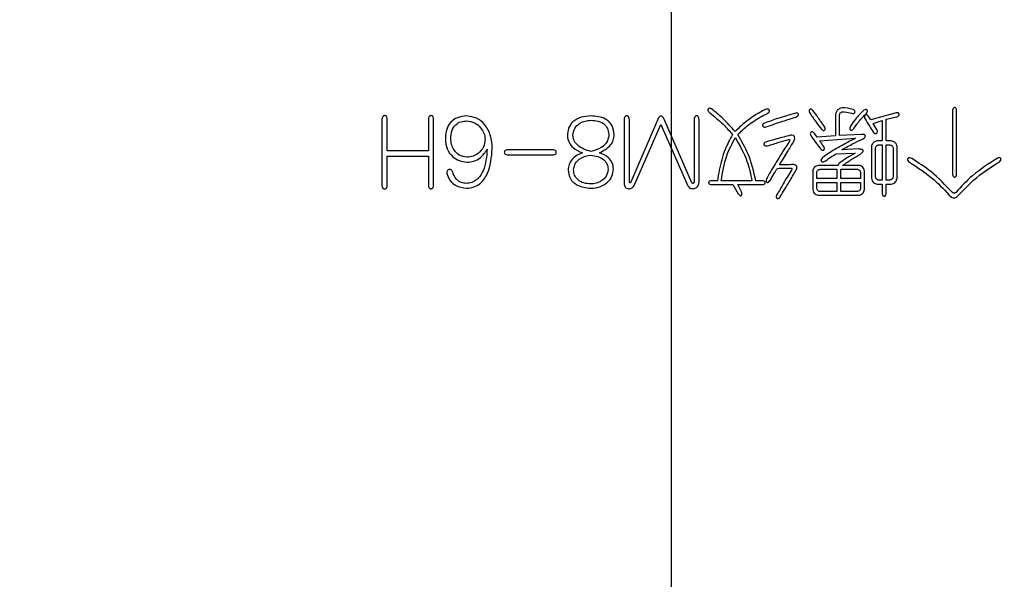
# Model space of a CAD drawing. Extents: x 0 to 657, y -1 to 746.
# Drawn here: x 221 to 225, y 235 to 238 of the extents above; entities that cross this region are included whole.
import ezdxf

# ---------------------------------------------------------------- set-up
doc = ezdxf.new("R2010")
doc.units = 0
doc.linetypes.add('SLD-实线', pattern=[0])
doc.layers.get('0').update_dxf_attribs({"linetype": 'CONTINUOUS'})
doc.layers.add('图框', color=179, linetype='SLD-实线')
doc.styles.add('SLDTEXTSTYLE1', font='锐字云字库细圆体GBK.TTF')
doc.dimstyles.new('SLDDIMSTYLE0', dxfattribs={"dimtxt": 4, "dimasz": 3, "dimexe": 0, "dimexo": 0.0625, "dimgap": 1, "dimtad": 2, "dimlfac": 1.5, "dimrnd": 1e-09, "dimzin": 12, "dimtxsty": 'SLDTEXTSTYLE1', "dimsah": 1, "dimcen": 0.09, "dimazin": 3, "dimtfac": 1, "dimtofl": 0, "dimtmove": 0, "dimatfit": 3, "dimtolj": 1, "dimtzin": 12})
doc.dimstyles.new('SLDDIMSTYLE4', dxfattribs={"dimtxt": 4, "dimasz": 3, "dimexe": 0, "dimexo": 0.0625, "dimgap": 1, "dimtad": 2, "dimlfac": 1.5, "dimrnd": 1e-09, "dimzin": 12, "dimtxsty": 'SLDTEXTSTYLE1', "dimsah": 1, "dimcen": 0.09, "dimazin": 3, "dimtol": 1, "dimtp": 0.02, "dimtm": 0.02, "dimtfac": 1, "dimtofl": 0, "dimtmove": 0, "dimatfit": 3, "dimtolj": 1})

# ---------------------------------------------------------------- blocks, each defined once
blk = doc.blocks.new('_D_6')
at = {"layer": '图框'}
for p, q in [((159.5308, 247.5896), (159.5308, 208.5895)), ((233.5308, 247.5896), (233.5308, 208.5895)), ((159.5308, 211.5895), (233.5308, 211.5895))]:
    blk.add_line(p, q, dxfattribs=at)
for points in [[(159.5308, 211.5895), (162.5308, 211.0815), (162.5308, 212.0975)], [(233.5308, 211.5895), (230.5308, 212.0975), (230.5308, 211.0815)]]:
    blk.add_solid(points, dxfattribs=at)
at = {"layer": '图框', "insert": (193.7474, 216.8804), "char_height": 4, "attachment_point": 1, "style": 'SLDTEXTSTYLE1'}
blk.add_mtext('111', dxfattribs=at)
blk = doc.blocks.new('_D_7')
at = {"layer": '图框'}
for p, q in [((169.1974, 247.5896), (169.1974, 216.5895)), ((223.8641, 247.5896), (223.8641, 216.5895)), ((169.1974, 219.5895), (223.8641, 219.5895))]:
    blk.add_line(p, q, dxfattribs=at)
for points in [[(169.1974, 219.5895), (172.1974, 219.0815), (172.1974, 220.0975)], [(223.8641, 219.5895), (220.8641, 220.0975), (220.8641, 219.0815)]]:
    blk.add_solid(points, dxfattribs=at)
at = {"layer": '图框', "char_height": 4, "attachment_point": 1, "style": 'SLDTEXTSTYLE1'}
for s, insert in [(' ±0.02', (191.1613, 224.8804)), ('82', (186.078, 224.8804))]:
    blk.add_mtext(s, dxfattribs=dict(at, insert=insert))
blk = doc.blocks.new('_D_8')
at = {"layer": '图框'}
for p, q in [((223.8641, 262.5896), (263.7697, 262.5896)), ((260.7697, 232.5896), (260.7697, 262.5896)), ((223.8641, 232.5896), (263.7697, 232.5896))]:
    blk.add_line(p, q, dxfattribs=at)
for points in [[(260.7697, 262.5896), (260.2617, 259.5896), (261.2777, 259.5896)], [(260.7697, 232.5896), (261.2777, 235.5896), (260.2617, 235.5896)]]:
    blk.add_solid(points, dxfattribs=at)
at = {"layer": '图框', "insert": (255.4788, 244.9701), "char_height": 4, "attachment_point": 1, "rotation": 90, "style": 'SLDTEXTSTYLE1'}
blk.add_mtext('45', dxfattribs=at)

msp = doc.modelspace()

# ---------------------------------------------------------------- linework, layer by layer
at = {"color": 7, "linetype": 'SLD-实线'}
for p, q in [((225.13789, 237.16989), (225.13789, 236.8782)), ((225.1556, 236.8782), (225.1556, 237.16989)), ((222.55451, 237.12785), (222.55451, 236.82593)), ((222.57838, 236.98444), (222.57838, 237.12785)), ((222.7643, 237.12785), (222.7643, 236.98444)), ((222.78823, 236.83039), (222.78823, 237.12785)), ((223.65058, 237.12694), (223.65058, 236.83747)), ((223.67452, 236.84364), (223.67452, 237.12517)), ((223.8064, 237.13494), (223.67983, 236.8401)), ((223.9569, 236.8401), (223.83119, 237.1314)), ((223.96752, 237.12694), (223.96752, 236.84364)), ((223.99054, 236.84718), (223.99054, 237.12694)), ((224.60763, 237.14379), (224.60763, 237.05257)), ((224.62534, 237.05434), (224.62534, 237.1451)), ((224.76784, 237.12517), (224.75636, 237.14287)), ((224.88207, 237.1575), (224.76784, 237.12517)), ((224.83781, 237.12785), (224.88562, 237.13933)), ((224.83781, 237.02955), (224.83781, 237.12785)), ((223.69839, 236.83124), (223.81702, 237.10484)), ((223.81702, 237.10484), (223.93919, 236.82685)), ((224.77761, 237.10923), (224.81919, 237.12254)), ((224.79617, 237.07913), (224.77761, 237.10923)), ((224.81919, 237.12254), (224.81919, 237.02955)), ((224.52441, 237.04726), (224.51202, 237.06411)), ((224.60763, 237.05257), (224.52441, 237.04726)), ((224.53589, 237.03047), (224.69793, 237.04195)), ((224.72534, 237.05965), (224.62534, 237.05434)), ((224.7121, 236.99329), (224.63596, 236.98975)), ((224.77053, 237.00391), (224.77053, 236.86049)), ((224.78823, 236.86757), (224.78823, 236.99768)), ((224.81919, 237.02955), (224.79709, 237.02955)), ((224.80325, 237.01185), (224.81919, 237.01185)), ((224.81919, 237.01185), (224.81919, 236.85249)), ((224.83689, 237.01185), (224.85375, 237.01185)), ((224.83689, 236.85249), (224.83689, 237.01185)), ((224.85991, 237.02955), (224.83781, 237.02955)), ((224.86876, 236.99768), (224.86876, 236.86757)), ((224.88647, 236.86049), (224.88647, 237.00391)), ((222.7643, 236.98444), (222.57838, 236.98444)), ((222.57838, 236.82862), (222.57838, 236.96142)), ((222.57838, 236.96142), (222.7643, 236.96142)), ((222.7643, 236.96142), (222.7643, 236.83039)), ((223.3305, 236.98883), (223.12157, 236.98883)), ((223.12157, 236.96758), (223.3305, 236.96758)), ((224.61117, 236.97204), (224.69701, 236.97466)), ((224.62088, 236.91892), (224.53149, 236.91892)), ((224.53766, 236.90122), (224.6138, 236.90122)), ((224.6138, 236.90122), (224.6138, 236.85957)), ((224.6315, 236.85957), (224.6315, 236.90122)), ((224.6315, 236.90122), (224.70678, 236.90122)), ((224.71472, 236.91892), (224.6395, 236.91892)), ((224.50494, 236.89322), (224.50494, 236.80914)), ((224.52264, 236.85957), (224.52264, 236.88613)), ((224.6138, 236.85957), (224.52264, 236.85957)), ((224.72095, 236.85957), (224.6315, 236.85957)), ((224.72095, 236.88613), (224.72095, 236.85957)), ((224.73866, 236.80914), (224.73866, 236.89322)), ((224.07291, 236.84895), (224.04543, 236.84895)), ((224.04543, 236.83216), (224.14373, 236.83216)), ((224.22957, 236.84895), (224.09061, 236.84895)), ((224.14373, 236.83216), (224.16675, 236.79052)), ((224.18177, 236.79852), (224.16498, 236.83216)), ((224.16498, 236.83216), (224.27561, 236.83216)), ((224.27561, 236.84895), (224.24728, 236.84895)), ((224.52264, 236.81531), (224.52264, 236.84187)), ((224.52264, 236.84187), (224.6138, 236.84187)), ((224.6138, 236.84187), (224.6138, 236.80029)), ((224.6315, 236.80029), (224.6315, 236.84187)), ((224.6315, 236.84187), (224.72095, 236.84187)), ((224.72095, 236.84187), (224.72095, 236.81531)), ((224.79617, 236.83393), (224.81919, 236.83393)), ((224.81919, 236.85249), (224.80325, 236.85249)), ((224.81919, 236.83393), (224.81919, 236.79052)), ((224.85375, 236.85249), (224.83689, 236.85249)), ((224.83689, 236.79052), (224.83689, 236.83393)), ((224.83689, 236.83393), (224.85991, 236.83393)), ((224.53149, 236.78344), (224.71295, 236.78344)), ((224.6138, 236.80029), (224.53766, 236.80029)), ((224.70678, 236.80029), (224.6315, 236.80029))]:
    msp.add_line(p, q, dxfattribs=at)
for points, knots in [([(224.04635, 237.1752), (224.04353, 237.17658), (224.03966, 237.17848), (224.03412, 237.17776), (224.03164, 237.17552), (224.03044, 237.17287), (224.02987, 237.1694), (224.03178, 237.16334), (224.03572, 237.15983), (224.03835, 237.1575)], [0, 0, 0, 0, 0.2489199, 0.3425494, 0.4358017, 0.5066197, 0.5775467, 0.7183394, 1, 1, 1, 1]), ([(224.15344, 237.07205), (224.13503, 237.09296), (224.10216, 237.13031), (224.06341, 237.16148), (224.04635, 237.1752)], [0, 0, 0, 0, 0.5598304, 1, 1, 1, 1]), ([(224.28977, 237.17258), (224.27287, 237.16326), (224.24502, 237.14791), (224.2088, 237.12241), (224.17976, 237.09869), (224.16221, 237.08093), (224.15344, 237.07205)], [0, 0, 0, 0, 0.340026, 0.5600343, 0.7800743, 1, 1, 1, 1]), ([(224.29954, 237.15395), (224.30232, 237.15585), (224.30647, 237.15869), (224.30889, 237.16426), (224.30866, 237.16761), (224.30784, 237.16998), (224.30638, 237.17203), (224.30365, 237.17398), (224.29774, 237.17493), (224.29296, 237.17352), (224.28977, 237.17258)], [0, 0, 0, 0, 0.2497523, 0.3747493, 0.4375789, 0.5007181, 0.5631603, 0.6258408, 0.7503007, 1, 1, 1, 1]), ([(224.50579, 237.16812), (224.50362, 237.17043), (224.5009, 237.17332), (224.49632, 237.17418), (224.49399, 237.17383), (224.49197, 237.17265), (224.48969, 237.17061), (224.48808, 237.1669), (224.48898, 237.16073), (224.49112, 237.15666), (224.49254, 237.15395)], [0, 0, 0, 0, 0.2487579, 0.3121346, 0.3747741, 0.4379481, 0.5009394, 0.6248963, 0.7498137, 1, 1, 1, 1]), ([(224.55714, 237.09598), (224.54753, 237.10943), (224.53038, 237.13346), (224.5133, 237.15753), (224.50579, 237.16812)], [0, 0, 0, 0, 0.5599999, 1, 1, 1, 1]), ([(224.68731, 237.17258), (224.67063, 237.17699), (224.64974, 237.18252), (224.6247, 237.17645), (224.61438, 237.16832), (224.60883, 237.15648), (224.60803, 237.14802), (224.60763, 237.14379)], [0, 0, 0, 0, 0.4987131, 0.6242611, 0.7491274, 0.8743492, 1, 1, 1, 1]), ([(224.682, 237.15487), (224.68478, 237.15446), (224.68897, 237.15384), (224.69373, 237.15574), (224.69551, 237.15798), (224.69637, 237.16065), (224.69643, 237.16427), (224.69362, 237.16934), (224.68983, 237.17128), (224.68731, 237.17258)], [0, 0, 0, 0, 0.2496627, 0.3752595, 0.4374127, 0.500835, 0.6260265, 0.7512026, 1, 1, 1, 1]), ([(224.74659, 237.1531), (224.7487, 237.15558), (224.75186, 237.15929), (224.75292, 237.16515), (224.75168, 237.1682), (224.75002, 237.16999), (224.74795, 237.1713), (224.74477, 237.17203), (224.73906, 237.17101), (224.73508, 237.16821), (224.73243, 237.16635)], [0, 0, 0, 0, 0.2501042, 0.3746499, 0.4371954, 0.4999393, 0.5624948, 0.6253342, 0.7499814, 1, 1, 1, 1]), ([(225.1556, 237.16989), (225.15529, 237.17258), (225.1549, 237.17594), (225.1524, 237.17904), (225.15022, 237.18056), (225.14689, 237.18126), (225.14292, 237.18036), (225.13898, 237.17654), (225.13833, 237.17255), (225.13789, 237.16989)], [0, 0, 0, 0, 0.2495096, 0.3122548, 0.3753452, 0.5003874, 0.6254389, 0.7501808, 1, 1, 1, 1]), ([(222.57838, 237.12785), (222.57796, 237.13169), (222.57733, 237.13744), (222.57301, 237.14293), (222.56945, 237.14445), (222.56659, 237.14475), (222.56373, 237.1444), (222.56021, 237.14283), (222.55589, 237.13738), (222.55506, 237.13167), (222.55451, 237.12785)], [0, 0, 0, 0, 0.2498424, 0.3744608, 0.4372341, 0.500004, 0.5627524, 0.6255471, 0.7500379, 1, 1, 1, 1]), ([(222.78823, 237.12785), (222.78775, 237.13169), (222.78714, 237.13649), (222.78409, 237.14137), (222.78195, 237.14332), (222.77927, 237.14446), (222.7764, 237.14475), (222.77354, 237.14441), (222.77001, 237.14284), (222.76567, 237.13739), (222.76485, 237.13167), (222.7643, 237.12785)], [0, 0, 0, 0, 0.2495937, 0.312378, 0.3750082, 0.4377114, 0.5004366, 0.5631329, 0.6258764, 0.7502536, 1, 1, 1, 1]), ([(222.93867, 237.14287), (222.92338, 237.14156), (222.89287, 237.13894), (222.85777, 237.11058), (222.84362, 237.07334), (222.84206, 237.0495), (222.84129, 237.03755)], [0, 0, 0, 0, 0.2798604, 0.5584114, 0.7788135, 1, 1, 1, 1]), ([(223.05376, 236.99591), (223.05236, 237.01538), (223.04957, 237.05421), (223.02405, 237.10334), (222.98449, 237.13663), (222.95393, 237.14079), (222.93867, 237.14287)], [0, 0, 0, 0, 0.2809704, 0.5604309, 0.7805473, 1, 1, 1, 1]), ([(223.49995, 237.14287), (223.48528, 237.14198), (223.45603, 237.1402), (223.41846, 237.12065), (223.39673, 237.08814), (223.39472, 237.06505), (223.39372, 237.05349)], [0, 0, 0, 0, 0.2807584, 0.5600853, 0.7795663, 1, 1, 1, 1]), ([(223.4185, 237.05526), (223.4203, 237.06633), (223.42389, 237.08845), (223.44804, 237.10984), (223.47395, 237.12151), (223.49128, 237.12277), (223.49995, 237.12339)], [0, 0, 0, 0, 0.2793355, 0.5584189, 0.7791665, 1, 1, 1, 1]), ([(223.60619, 237.05703), (223.60433, 237.07155), (223.60062, 237.10049), (223.5607, 237.13883), (223.52302, 237.14134), (223.49995, 237.14287)], [0, 0, 0, 0, 0.2807429, 0.5596284, 1, 1, 1, 1]), ([(223.49995, 237.12339), (223.51135, 237.12279), (223.53409, 237.12157), (223.56349, 237.10633), (223.57942, 237.0804), (223.58074, 237.06248), (223.5814, 237.05349)], [0, 0, 0, 0, 0.2807582, 0.5600652, 0.7793978, 1, 1, 1, 1]), ([(223.67452, 237.12517), (223.67409, 237.12911), (223.67346, 237.13502), (223.66982, 237.14119), (223.66641, 237.14333), (223.66346, 237.14391), (223.66048, 237.14372), (223.65766, 237.14267), (223.65531, 237.1408), (223.65192, 237.13588), (223.65118, 237.13091), (223.65058, 237.12694)], [0, 0, 0, 0, 0.2499501, 0.374505, 0.4372935, 0.4997308, 0.5625245, 0.6251662, 0.6877439, 0.7505018, 1, 1, 1, 1]), ([(223.83119, 237.1314), (223.82973, 237.13366), (223.82682, 237.13817), (223.82122, 237.14275), (223.81558, 237.14287), (223.81064, 237.1403), (223.80809, 237.13708), (223.8064, 237.13494)], [0, 0, 0, 0, 0.2507571, 0.4994707, 0.6244273, 0.7498671, 1, 1, 1, 1]), ([(223.99054, 237.12694), (223.99012, 237.13071), (223.98948, 237.13637), (223.98547, 237.14197), (223.982, 237.14359), (223.97917, 237.1439), (223.97634, 237.14354), (223.97292, 237.14185), (223.96882, 237.13635), (223.96804, 237.13071), (223.96752, 237.12694)], [0, 0, 0, 0, 0.2500072, 0.3745069, 0.4371183, 0.4998911, 0.5626513, 0.6253043, 0.749861, 1, 1, 1, 1]), ([(224.03835, 237.1575), (224.05917, 237.14061), (224.09635, 237.11045), (224.12802, 237.07458), (224.14196, 237.0588)], [0, 0, 0, 0, 0.5599326, 1, 1, 1, 1]), ([(224.16583, 237.0588), (224.1792, 237.07191), (224.20123, 237.0935), (224.23578, 237.11912), (224.26701, 237.13777), (224.2887, 237.14856), (224.29954, 237.15395)], [0, 0, 0, 0, 0.3398439, 0.5598523, 0.779912, 1, 1, 1, 1]), ([(224.42611, 237.15572), (224.3997, 237.14815), (224.35252, 237.13463), (224.30649, 237.11763), (224.28623, 237.11015)], [0, 0, 0, 0, 0.55995348, 1, 1, 1, 1]), ([(224.29423, 237.09329), (224.31915, 237.10219), (224.36363, 237.11807), (224.40889, 237.1316), (224.4288, 237.13756)], [0, 0, 0, 0, 0.5599955, 1, 1, 1, 1]), ([(224.4288, 237.13756), (224.43173, 237.13905), (224.43613, 237.1413), (224.43953, 237.14619), (224.43995, 237.14948), (224.43952, 237.1522), (224.43785, 237.15487), (224.43305, 237.15706), (224.42903, 237.15629), (224.42611, 237.15572)], [0, 0, 0, 0, 0.2809406, 0.4214834, 0.492001, 0.5633637, 0.6567293, 0.7510231, 1, 1, 1, 1]), ([(224.49254, 237.15395), (224.50185, 237.14062), (224.51848, 237.11681), (224.53613, 237.09374), (224.54389, 237.08359)], [0, 0, 0, 0, 0.5599889, 1, 1, 1, 1]), ([(224.62534, 237.1451), (224.62567, 237.14791), (224.62633, 237.15351), (224.63236, 237.16021), (224.6408, 237.16197), (224.65755, 237.16155), (224.67113, 237.15784), (224.682, 237.15487)], [0, 0, 0, 0, 0.1249088, 0.24864328, 0.37325589, 0.49875686, 1, 1, 1, 1]), ([(224.73243, 237.16635), (224.72077, 237.15424), (224.69996, 237.13261), (224.68316, 237.10777), (224.67577, 237.09684)], [0, 0, 0, 0, 0.5600234, 1, 1, 1, 1]), ([(224.69085, 237.08621), (224.70026, 237.09953), (224.71706, 237.12333), (224.73756, 237.144), (224.74659, 237.1531)], [0, 0, 0, 0, 0.5597778, 1, 1, 1, 1]), ([(224.75636, 237.14287), (224.75438, 237.145), (224.75189, 237.14766), (224.74777, 237.14889), (224.74561, 237.14896), (224.74355, 237.14826), (224.7412, 237.14665), (224.73891, 237.14376), (224.73812, 237.13791), (224.74002, 237.134), (224.74128, 237.1314)], [0, 0, 0, 0, 0.2489974, 0.3121334, 0.3750342, 0.4374886, 0.5009215, 0.6256649, 0.750606, 1, 1, 1, 1]), ([(224.74128, 237.1314), (224.74834, 237.11952), (224.76094, 237.09833), (224.77434, 237.07762), (224.78023, 237.06851)], [0, 0, 0, 0, 0.5599923, 1, 1, 1, 1]), ([(224.88562, 237.13933), (224.88829, 237.14042), (224.8923, 237.14204), (224.89588, 237.14674), (224.89614, 237.15047), (224.89535, 237.15321), (224.89421, 237.15506), (224.89254, 237.15645), (224.8886, 237.15818), (224.88497, 237.1578), (224.88207, 237.1575)], [0, 0, 0, 0, 0.2497017, 0.3745451, 0.4990415, 0.5623151, 0.6249444, 0.6878441, 0.7507692, 1, 1, 1, 1]), ([(222.86607, 237.04109), (222.8669, 237.05249), (222.86855, 237.07519), (222.88542, 237.10383), (222.91189, 237.11829), (222.92973, 237.11994), (222.93867, 237.12077)], [0, 0, 0, 0, 0.2808422, 0.5594209, 0.7792051, 1, 1, 1, 1]), ([(222.93867, 237.12077), (222.95071, 237.11891), (222.97482, 237.11518), (223.00064, 237.09206), (223.0179, 237.06587), (223.02056, 237.04699), (223.02189, 237.03755)], [0, 0, 0, 0, 0.279506, 0.55939, 0.7798759, 1, 1, 1, 1]), ([(224.28623, 237.11015), (224.28348, 237.10889), (224.28004, 237.10731), (224.27772, 237.10351), (224.27725, 237.10132), (224.27753, 237.0991), (224.27862, 237.09637), (224.28118, 237.09352), (224.28698, 237.09182), (224.29133, 237.0927), (224.29423, 237.09329)], [0, 0, 0, 0, 0.249312, 0.3119406, 0.374941, 0.4376807, 0.5008591, 0.6253599, 0.7501483, 1, 1, 1, 1]), ([(224.54389, 237.08359), (224.54609, 237.08149), (224.54883, 237.07886), (224.55313, 237.07738), (224.55543, 237.07741), (224.55755, 237.07827), (224.55936, 237.07964), (224.56076, 237.08144), (224.56188, 237.08428), (224.56155, 237.08975), (224.5589, 237.09349), (224.55714, 237.09598)], [0, 0, 0, 0, 0.2490293, 0.3116243, 0.3741161, 0.4366613, 0.4992791, 0.5623654, 0.6252626, 0.7502652, 1, 1, 1, 1]), ([(224.67577, 237.09684), (224.67444, 237.09407), (224.67245, 237.08992), (224.67241, 237.08438), (224.67381, 237.08161), (224.67554, 237.08006), (224.67759, 237.07897), (224.68065, 237.07837), (224.68599, 237.08018), (224.68891, 237.0838), (224.69085, 237.08621)], [0, 0, 0, 0, 0.24975948, 0.37421664, 0.43668553, 0.49928727, 0.56245808, 0.62524587, 0.75033745, 1, 1, 1, 1]), ([(224.78023, 237.06851), (224.78217, 237.06658), (224.78507, 237.0637), (224.79062, 237.06291), (224.79435, 237.06468), (224.79728, 237.0675), (224.79901, 237.07283), (224.79731, 237.07661), (224.79617, 237.07913)], [0, 0, 0, 0, 0.2496698, 0.3749975, 0.5001518, 0.6256704, 0.7508236, 1, 1, 1, 1]), ([(222.84129, 237.03755), (222.84288, 237.02272), (222.84605, 236.99317), (222.87111, 236.9584), (222.90425, 236.93861), (222.92722, 236.93492), (222.93867, 236.93309)], [0, 0, 0, 0, 0.28090108, 0.55935793, 0.78038823, 1, 1, 1, 1]), ([(222.93867, 236.95611), (222.92705, 236.95795), (222.9038, 236.96166), (222.88028, 236.9862), (222.86819, 237.01372), (222.86678, 237.03196), (222.86607, 237.04109)], [0, 0, 0, 0, 0.27902477, 0.55850603, 0.77902475, 1, 1, 1, 1]), ([(223.02189, 237.03755), (223.02015, 237.02553), (223.01668, 237.00147), (222.99458, 236.97446), (222.96711, 236.95891), (222.94816, 236.95704), (222.93867, 236.95611)], [0, 0, 0, 0, 0.2794046, 0.5592372, 0.7793901, 1, 1, 1, 1]), ([(223.39372, 237.05349), (223.39545, 237.04328), (223.39892, 237.02287), (223.42297, 236.9933), (223.44714, 236.9823), (223.46192, 236.97558)], [0, 0, 0, 0, 0.2798909, 0.5598408, 1, 1, 1, 1]), ([(223.49995, 236.98175), (223.47877, 236.98875), (223.44926, 236.99851), (223.4223, 237.02926), (223.41977, 237.04659), (223.4185, 237.05526)], [0, 0, 0, 0, 0.5599355, 0.7798443, 1, 1, 1, 1]), ([(223.5814, 237.05349), (223.57913, 237.04266), (223.57458, 237.02092), (223.5431, 236.99474), (223.51632, 236.98667), (223.49995, 236.98175)], [0, 0, 0, 0, 0.2785304, 0.5590855, 1, 1, 1, 1]), ([(223.5389, 236.97558), (223.55737, 236.98582), (223.58311, 237.00009), (223.60337, 237.03249), (223.60525, 237.04885), (223.60619, 237.05703)], [0, 0, 0, 0, 0.5590985, 0.7796265, 1, 1, 1, 1]), ([(224.14196, 237.0588), (224.12967, 237.03671), (224.10943, 237.00031), (224.09221, 236.94489), (224.08045, 236.89735), (224.07542, 236.86509), (224.07291, 236.84895)], [0, 0, 0, 0, 0.3397713, 0.559804, 0.7799061, 1, 1, 1, 1]), ([(224.09061, 236.84895), (224.0966, 236.88749), (224.10729, 236.95631), (224.13997, 237.01764), (224.15436, 237.04464)], [0, 0, 0, 0, 0.5598864, 1, 1, 1, 1]), ([(224.15436, 237.04464), (224.17397, 237.01019), (224.20901, 236.94865), (224.22329, 236.87942), (224.22957, 236.84895)], [0, 0, 0, 0, 0.5597936, 1, 1, 1, 1]), ([(224.24728, 236.84895), (224.2377, 236.89037), (224.22058, 236.96436), (224.18256, 237.02994), (224.16583, 237.0588)], [0, 0, 0, 0, 0.5598882, 1, 1, 1, 1]), ([(224.40486, 237.05526), (224.38373, 237.05004), (224.34598, 237.04071), (224.30882, 237.02927), (224.29246, 237.02424)], [0, 0, 0, 0, 0.5599561, 1, 1, 1, 1]), ([(224.3004, 237.00745), (224.31798, 237.01309), (224.34938, 237.02316), (224.38117, 237.03193), (224.39516, 237.03578)], [0, 0, 0, 0, 0.5600137, 1, 1, 1, 1]), ([(224.39516, 237.03578), (224.39597, 237.03599), (224.39711, 237.03627), (224.3986, 237.03611), (224.39947, 237.03571), (224.40004, 237.03499), (224.40029, 237.03388), (224.40005, 237.03192), (224.39879, 237.02822), (224.39712, 237.02532), (224.39601, 237.02339)], [0, 0, 0, 0, 0.139799, 0.1949417, 0.2505448, 0.2969891, 0.3444245, 0.4382299, 0.6254103, 1, 1, 1, 1]), ([(224.41818, 237.02601), (224.41992, 237.02927), (224.42339, 237.03577), (224.42376, 237.04538), (224.42072, 237.05225), (224.41425, 237.05652), (224.40862, 237.05576), (224.40486, 237.05526)], [0, 0, 0, 0, 0.2513034, 0.5010725, 0.6261335, 0.7506387, 1, 1, 1, 1]), ([(224.51202, 237.06411), (224.50984, 237.06656), (224.50712, 237.06963), (224.50253, 237.07108), (224.50007, 237.0712), (224.49785, 237.07015), (224.49537, 237.06816), (224.49342, 237.0644), (224.49412, 237.05788), (224.49636, 237.05363), (224.49785, 237.0508)], [0, 0, 0, 0, 0.249336, 0.3121011, 0.3748308, 0.4376018, 0.5002688, 0.624476, 0.7495083, 1, 1, 1, 1]), ([(224.49785, 237.0508), (224.50553, 237.03987), (224.51923, 237.02036), (224.5339, 237.00156), (224.54035, 236.99329)], [0, 0, 0, 0, 0.5599859, 1, 1, 1, 1]), ([(224.69793, 237.04195), (224.68053, 237.03283), (224.65186, 237.01781), (224.61263, 236.99566), (224.57977, 236.97622), (224.55939, 236.96102), (224.5492, 236.95342)], [0, 0, 0, 0, 0.3400558, 0.5600928, 0.7801156, 1, 1, 1, 1]), ([(224.63596, 236.98975), (224.65336, 236.99936), (224.68444, 237.01653), (224.71653, 237.03172), (224.73066, 237.03841)], [0, 0, 0, 0, 0.5599933, 1, 1, 1, 1]), ([(224.73066, 237.03841), (224.7336, 237.04012), (224.73802, 237.04268), (224.74227, 237.04798), (224.74351, 237.05231), (224.74223, 237.05558), (224.73952, 237.05772), (224.73378, 237.05942), (224.72872, 237.05956), (224.72534, 237.05965)], [0, 0, 0, 0, 0.2503355, 0.37548925, 0.49997677, 0.56211885, 0.62458063, 0.74965501, 1, 1, 1, 1]), ([(223.03074, 236.99237), (223.02803, 236.95884), (223.02396, 236.90858), (222.99126, 236.85773), (222.96188, 236.84042), (222.94523, 236.83846), (222.9369, 236.83747)], [0, 0, 0, 0, 0.4998136, 0.7492654, 0.8745803, 1, 1, 1, 1]), ([(222.93867, 236.81531), (222.94855, 236.81645), (222.96829, 236.81874), (223.00428, 236.83697), (223.04549, 236.89634), (223.05045, 236.95606), (223.05376, 236.99591)], [0, 0, 0, 0, 0.1256664, 0.2511746, 0.50035, 1, 1, 1, 1]), ([(222.93867, 236.93309), (222.94946, 236.93401), (222.971, 236.93586), (223.00598, 236.95472), (223.02135, 236.9781), (223.03074, 236.99237)], [0, 0, 0, 0, 0.2808115, 0.5609398, 1, 1, 1, 1]), ([(224.29246, 237.02424), (224.28965, 237.02314), (224.28578, 237.02163), (224.28341, 237.0169), (224.28361, 237.01354), (224.28501, 237.01051), (224.28836, 237.00757), (224.29398, 237.0066), (224.29825, 237.00717), (224.3004, 237.00745)], [0, 0, 0, 0, 0.2487926, 0.34276927, 0.43666559, 0.53119892, 0.62496817, 0.81203945, 1, 1, 1, 1]), ([(224.39601, 237.02339), (224.38446, 237.00538), (224.36545, 236.97572), (224.3396, 236.934), (224.31799, 236.89854), (224.30451, 236.87435), (224.29777, 236.86226)], [0, 0, 0, 0, 0.3400042, 0.5600079, 0.7800102, 1, 1, 1, 1]), ([(224.35352, 236.92155), (224.36566, 236.941), (224.38734, 236.97574), (224.40875, 237.01065), (224.41818, 237.02601)], [0, 0, 0, 0, 0.56, 1, 1, 1, 1]), ([(224.55451, 237.00391), (224.55131, 237.00906), (224.54559, 237.01827), (224.53885, 237.02674), (224.53589, 237.03047)], [0, 0, 0, 0, 0.5599987, 1, 1, 1, 1]), ([(224.54035, 236.99329), (224.5423, 236.99123), (224.54523, 236.98815), (224.55019, 236.98683), (224.55295, 236.98748), (224.55478, 236.98858), (224.5563, 236.99007), (224.55766, 236.99257), (224.55785, 236.99767), (224.55585, 237.00141), (224.55451, 237.00391)], [0, 0, 0, 0, 0.2494505, 0.3742669, 0.436745, 0.4999532, 0.5630964, 0.6256142, 0.750508, 1, 1, 1, 1]), ([(224.7218, 236.97112), (224.72459, 236.97333), (224.72876, 236.97663), (224.73273, 236.98162), (224.73347, 236.98521), (224.73237, 236.98807), (224.72968, 236.98986), (224.72599, 236.99132), (224.7201, 236.99265), (224.71522, 236.99304), (224.7121, 236.99329)], [0, 0, 0, 0, 0.2502087, 0.3749325, 0.4373198, 0.4994044, 0.5775367, 0.6561229, 0.7795184, 1, 1, 1, 1]), ([(224.79709, 237.02955), (224.79343, 237.02875), (224.78613, 237.02715), (224.77746, 237.02085), (224.77242, 237.01251), (224.77116, 237.00678), (224.77053, 237.00391)], [0, 0, 0, 0, 0.2802541, 0.5595813, 0.7796823, 1, 1, 1, 1]), ([(224.78823, 236.99768), (224.78874, 236.99971), (224.78976, 237.00375), (224.79472, 237.00973), (224.80002, 237.01105), (224.80325, 237.01185)], [0, 0, 0, 0, 0.2808364, 0.5614967, 1, 1, 1, 1]), ([(224.85375, 237.01185), (224.85582, 237.01146), (224.85997, 237.01068), (224.86502, 237.00732), (224.86792, 237.0026), (224.86848, 236.99932), (224.86876, 236.99768)], [0, 0, 0, 0, 0.2803721, 0.5595673, 0.7796482, 1, 1, 1, 1]), ([(224.88647, 237.00391), (224.88568, 237.00759), (224.88412, 237.01492), (224.87523, 237.02576), (224.86572, 237.02811), (224.85991, 237.02955)], [0, 0, 0, 0, 0.2810733, 0.5612679, 1, 1, 1, 1]), ([(223.12157, 236.98883), (223.11836, 236.98838), (223.11356, 236.98771), (223.10888, 236.98302), (223.10792, 236.97823), (223.10894, 236.97347), (223.11357, 236.96875), (223.11836, 236.96805), (223.12157, 236.96758)], [0, 0, 0, 0, 0.2502727, 0.375164, 0.5001296, 0.6249508, 0.7498384, 1, 1, 1, 1]), ([(223.3305, 236.96758), (223.33368, 236.96806), (223.33845, 236.96879), (223.34309, 236.97347), (223.34406, 236.97823), (223.34314, 236.98301), (223.33846, 236.98767), (223.33368, 236.98837), (223.3305, 236.98883)], [0, 0, 0, 0, 0.2501849, 0.3748906, 0.4999021, 0.6250442, 0.7497105, 1, 1, 1, 1]), ([(223.46192, 236.97558), (223.45257, 236.97199), (223.43392, 236.96483), (223.4128, 236.9458), (223.4005, 236.92281), (223.39834, 236.90724), (223.39726, 236.89945)], [0, 0, 0, 0, 0.2803068, 0.5597292, 0.7797401, 1, 1, 1, 1]), ([(223.42204, 236.89945), (223.42411, 236.90982), (223.42825, 236.93055), (223.45714, 236.95738), (223.4837, 236.96261), (223.49995, 236.96581)], [0, 0, 0, 0, 0.2799933, 0.5594891, 1, 1, 1, 1]), ([(223.49995, 236.96581), (223.52129, 236.962), (223.55099, 236.9567), (223.57553, 236.92602), (223.57708, 236.9095), (223.57786, 236.90122)], [0, 0, 0, 0, 0.5596419, 0.77919, 1, 1, 1, 1]), ([(223.60265, 236.90122), (223.60164, 236.91114), (223.59964, 236.93093), (223.57693, 236.95997), (223.55333, 236.96966), (223.5389, 236.97558)], [0, 0, 0, 0, 0.2806088, 0.5600629, 1, 1, 1, 1]), ([(224.5492, 236.95342), (224.54675, 236.95114), (224.54339, 236.948), (224.54175, 236.94287), (224.54226, 236.9404), (224.54327, 236.93845), (224.5451, 236.93671), (224.54847, 236.935), (224.55529, 236.93548), (224.56013, 236.93829), (224.56337, 236.94017)], [0, 0, 0, 0, 0.2496253, 0.3431395, 0.3903168, 0.4373096, 0.5078708, 0.5783159, 0.7186434, 1, 1, 1, 1]), ([(224.56337, 236.94017), (224.57209, 236.94642), (224.58768, 236.95757), (224.60399, 236.96762), (224.61117, 236.97204)], [0, 0, 0, 0, 0.5599605, 1, 1, 1, 1]), ([(224.69701, 236.97466), (224.68315, 236.967), (224.65839, 236.95333), (224.63543, 236.93681), (224.62534, 236.92955)], [0, 0, 0, 0, 0.5601042, 1, 1, 1, 1]), ([(224.6395, 236.91892), (224.65464, 236.92901), (224.68169, 236.94703), (224.70954, 236.96376), (224.7218, 236.97112)], [0, 0, 0, 0, 0.5599858, 1, 1, 1, 1]), ([(224.95375, 236.94988), (224.95069, 236.95116), (224.9461, 236.9531), (224.94016, 236.95345), (224.93701, 236.95224), (224.93522, 236.95042), (224.9342, 236.94811), (224.93374, 236.94563), (224.93414, 236.94312), (224.93616, 236.93853), (224.93956, 236.93598), (224.94228, 236.93394)], [0, 0, 0, 0, 0.2498814, 0.3747118, 0.4371639, 0.4994953, 0.5624384, 0.6252958, 0.6879583, 0.7510589, 1, 1, 1, 1]), ([(225.13704, 236.79675), (225.10607, 236.82928), (225.05075, 236.88737), (224.9834, 236.93077), (224.95375, 236.94988)], [0, 0, 0, 0, 0.5598824, 1, 1, 1, 1]), ([(225.33974, 236.95079), (225.30121, 236.92625), (225.23236, 236.88241), (225.1766, 236.82294), (225.15206, 236.79675)], [0, 0, 0, 0, 0.5597539, 1, 1, 1, 1]), ([(225.3486, 236.93394), (225.35107, 236.93588), (225.35479, 236.93879), (225.35737, 236.94469), (225.35672, 236.94874), (225.35504, 236.95137), (225.35321, 236.9529), (225.35093, 236.95358), (225.34625, 236.95361), (225.34263, 236.95205), (225.33974, 236.95079)], [0, 0, 0, 0, 0.2499638, 0.3752723, 0.500029, 0.5626886, 0.6251588, 0.6878147, 0.7504445, 1, 1, 1, 1]), ([(222.87316, 236.89059), (222.87239, 236.89214), (222.87087, 236.89524), (222.86733, 236.89921), (222.86223, 236.90096), (222.85701, 236.90031), (222.85218, 236.89817), (222.84779, 236.89241), (222.84814, 236.88707), (222.84837, 236.88351)], [0, 0, 0, 0, 0.1256715, 0.2510241, 0.3758181, 0.5010982, 0.6263593, 0.7511768, 1, 1, 1, 1]), ([(223.49995, 236.81531), (223.51384, 236.81665), (223.54158, 236.81932), (223.57546, 236.83975), (223.5983, 236.86849), (223.6012, 236.89031), (223.60265, 236.90122)], [0, 0, 0, 0, 0.28060058, 0.56030288, 0.78018993, 1, 1, 1, 1]), ([(223.57786, 236.90122), (223.57624, 236.89054), (223.57301, 236.86917), (223.54996, 236.84825), (223.52503, 236.83682), (223.50831, 236.83546), (223.49995, 236.83479)], [0, 0, 0, 0, 0.2790626, 0.558311, 0.7790522, 1, 1, 1, 1]), ([(224.31279, 236.85249), (224.31876, 236.8624), (224.32941, 236.88008), (224.34, 236.89781), (224.34466, 236.90561)], [0, 0, 0, 0, 0.5599999, 1, 1, 1, 1]), ([(224.34466, 236.90561), (224.35541, 236.90609), (224.37459, 236.90695), (224.39379, 236.90666), (224.40224, 236.90653)], [0, 0, 0, 0, 0.5600753, 1, 1, 1, 1]), ([(224.41726, 236.92246), (224.40536, 236.92225), (224.38411, 236.92185), (224.36287, 236.92164), (224.35352, 236.92155)], [0, 0, 0, 0, 0.559999, 1, 1, 1, 1]), ([(224.40224, 236.90653), (224.40368, 236.90652), (224.40569, 236.90652), (224.40819, 236.90587), (224.40971, 236.90487), (224.41047, 236.90305), (224.40998, 236.90047), (224.40903, 236.89879), (224.4084, 236.89768)], [0, 0, 0, 0, 0.2802728, 0.3908718, 0.5006631, 0.6247343, 0.7503112, 1, 1, 1, 1]), ([(224.4288, 236.89676), (224.4301, 236.8995), (224.43269, 236.90497), (224.43364, 236.91307), (224.43035, 236.9185), (224.42495, 236.92171), (224.42033, 236.92216), (224.41726, 236.92246)], [0, 0, 0, 0, 0.2507417, 0.4992251, 0.6242388, 0.7495749, 1, 1, 1, 1]), ([(224.53149, 236.91892), (224.52783, 236.91812), (224.52053, 236.91652), (224.51183, 236.9102), (224.50685, 236.90182), (224.50557, 236.89608), (224.50494, 236.89322)], [0, 0, 0, 0, 0.28025746, 0.55961027, 0.77970495, 1, 1, 1, 1]), ([(224.52264, 236.88613), (224.52311, 236.88826), (224.52403, 236.89249), (224.5277, 236.89753), (224.53261, 236.90037), (224.53598, 236.90094), (224.53766, 236.90122)], [0, 0, 0, 0, 0.2803882, 0.5596263, 0.779616, 1, 1, 1, 1]), ([(224.62534, 236.92955), (224.62372, 236.9279), (224.62147, 236.92561), (224.62025, 236.92158), (224.62067, 236.91981), (224.62088, 236.91892)], [0, 0, 0, 0, 0.5587267, 0.7796923, 1, 1, 1, 1]), ([(224.70678, 236.90122), (224.70891, 236.90086), (224.71315, 236.90014), (224.71801, 236.89622), (224.72037, 236.89115), (224.72076, 236.88781), (224.72095, 236.88613)], [0, 0, 0, 0, 0.2802006, 0.5591739, 0.7795401, 1, 1, 1, 1]), ([(224.73866, 236.89322), (224.73805, 236.89676), (224.73685, 236.90386), (224.73046, 236.91177), (224.72306, 236.91744), (224.7175, 236.91843), (224.71472, 236.91892)], [0, 0, 0, 0, 0.2796608, 0.5599097, 0.7802824, 1, 1, 1, 1]), ([(224.94228, 236.93394), (224.98094, 236.90861), (225.04999, 236.86336), (225.10611, 236.80294), (225.13081, 236.77636)], [0, 0, 0, 0, 0.5599097, 1, 1, 1, 1]), ([(225.16091, 236.77904), (225.19232, 236.81243), (225.24841, 236.87207), (225.31798, 236.91503), (225.3486, 236.93394)], [0, 0, 0, 0, 0.5598651, 1, 1, 1, 1]), ([(222.84837, 236.88351), (222.85205, 236.87258), (222.8594, 236.85077), (222.89095, 236.82173), (222.92057, 236.81774), (222.93867, 236.81531)], [0, 0, 0, 0, 0.2813424, 0.5610051, 1, 1, 1, 1]), ([(222.9369, 236.83747), (222.92851, 236.83831), (222.91179, 236.83999), (222.88663, 236.8584), (222.87827, 236.87837), (222.87316, 236.89059)], [0, 0, 0, 0, 0.2809967, 0.5601115, 1, 1, 1, 1]), ([(223.39726, 236.89945), (223.39917, 236.88545), (223.40298, 236.85752), (223.44252, 236.8223), (223.47816, 236.81796), (223.49995, 236.81531)], [0, 0, 0, 0, 0.2806319, 0.5600941, 1, 1, 1, 1]), ([(223.49995, 236.83479), (223.48936, 236.83568), (223.46822, 236.83746), (223.44128, 236.85155), (223.42459, 236.87438), (223.42289, 236.89108), (223.42204, 236.89945)], [0, 0, 0, 0, 0.2806362, 0.560449, 0.7797589, 1, 1, 1, 1]), ([(224.29777, 236.86226), (224.29634, 236.85912), (224.29418, 236.85442), (224.29357, 236.84825), (224.2948, 236.84494), (224.2967, 236.84311), (224.29906, 236.84192), (224.30173, 236.84197), (224.30417, 236.84293), (224.30831, 236.84609), (224.3108, 236.84965), (224.31279, 236.85249)], [0, 0, 0, 0, 0.250072, 0.3748278, 0.4372673, 0.4997982, 0.5622775, 0.6247971, 0.687359, 0.7500284, 1, 1, 1, 1]), ([(224.4084, 236.89768), (224.396, 236.87712), (224.37385, 236.8404), (224.35235, 236.8033), (224.34289, 236.78698)], [0, 0, 0, 0, 0.5600014, 1, 1, 1, 1]), ([(224.35797, 236.77813), (224.37146, 236.80011), (224.39554, 236.83938), (224.41864, 236.87922), (224.4288, 236.89676)], [0, 0, 0, 0, 0.5600026, 1, 1, 1, 1]), ([(224.77053, 236.86049), (224.77133, 236.85684), (224.77292, 236.84954), (224.77923, 236.84087), (224.78757, 236.83583), (224.7933, 236.83456), (224.79617, 236.83393)], [0, 0, 0, 0, 0.2802541, 0.5595813, 0.7796823, 1, 1, 1, 1]), ([(224.80325, 236.85249), (224.80114, 236.85293), (224.7969, 236.8538), (224.79059, 236.8588), (224.78913, 236.86425), (224.78823, 236.86757)], [0, 0, 0, 0, 0.2808195, 0.5617192, 1, 1, 1, 1]), ([(224.86876, 236.86757), (224.8684, 236.86542), (224.86769, 236.86111), (224.86274, 236.85458), (224.85715, 236.85328), (224.85375, 236.85249)], [0, 0, 0, 0, 0.2814786, 0.5615903, 1, 1, 1, 1]), ([(224.85991, 236.83393), (224.86363, 236.83474), (224.87107, 236.83635), (224.88251, 236.84484), (224.88497, 236.85456), (224.88647, 236.86049)], [0, 0, 0, 0, 0.2814647, 0.5617068, 1, 1, 1, 1]), ([(225.13789, 236.8782), (225.13831, 236.87544), (225.13894, 236.87129), (225.14224, 236.86748), (225.14482, 236.86642), (225.1469, 236.86619), (225.14898, 236.86638), (225.15094, 236.86714), (225.15255, 236.86848), (225.15494, 236.8719), (225.15531, 236.8754), (225.1556, 236.8782)], [0, 0, 0, 0, 0.2492853, 0.374035, 0.436444, 0.4995598, 0.5627579, 0.625164, 0.688091, 0.7509391, 1, 1, 1, 1]), ([(222.55451, 236.82593), (222.55518, 236.82236), (222.55619, 236.817), (222.56223, 236.81277), (222.56759, 236.81239), (222.57274, 236.81411), (222.57727, 236.81982), (222.57794, 236.8251), (222.57838, 236.82862)], [0, 0, 0, 0, 0.2492374, 0.3736987, 0.4991562, 0.6242003, 0.749399, 1, 1, 1, 1]), ([(222.7643, 236.83039), (222.76485, 236.82652), (222.76568, 236.82071), (222.76991, 236.81504), (222.77349, 236.81338), (222.7764, 236.81304), (222.77932, 236.81333), (222.78293, 236.81492), (222.78709, 236.8207), (222.78778, 236.82651), (222.78823, 236.83039)], [0, 0, 0, 0, 0.2500227, 0.3746347, 0.4373589, 0.5001173, 0.5628955, 0.6255801, 0.7501188, 1, 1, 1, 1]), ([(223.65058, 236.83747), (223.65162, 236.83154), (223.65317, 236.82263), (223.66252, 236.81482), (223.67113, 236.81265), (223.68002, 236.81303), (223.69078, 236.81846), (223.69535, 236.82613), (223.69839, 236.83124)], [0, 0, 0, 0, 0.2490868, 0.3741301, 0.4994144, 0.6247893, 0.7501989, 1, 1, 1, 1]), ([(223.67983, 236.8401), (223.67956, 236.83989), (223.67904, 236.83949), (223.67806, 236.8392), (223.67707, 236.83949), (223.67555, 236.84079), (223.67498, 236.84237), (223.67452, 236.84364)], [0, 0, 0, 0, 0.1286492, 0.2497748, 0.3764109, 0.501424, 1, 1, 1, 1]), ([(223.93919, 236.82685), (223.94102, 236.82417), (223.94465, 236.81882), (223.95335, 236.8138), (223.96313, 236.81307), (223.97274, 236.81478), (223.98112, 236.82008), (223.98851, 236.83099), (223.98973, 236.84071), (223.99054, 236.84718)], [0, 0, 0, 0, 0.12519807, 0.24989571, 0.3749986, 0.50025869, 0.62501754, 0.7500974, 1, 1, 1, 1]), ([(223.96752, 236.84364), (223.96708, 236.84232), (223.96647, 236.84048), (223.9649, 236.83858), (223.96349, 236.83757), (223.96166, 236.83736), (223.95929, 236.83813), (223.95785, 236.83931), (223.9569, 236.8401)], [0, 0, 0, 0, 0.27995744, 0.39000739, 0.50023272, 0.62487031, 0.74971717, 1, 1, 1, 1]), ([(224.04543, 236.84895), (224.04272, 236.84866), (224.03866, 236.84823), (224.0347, 236.84525), (224.03361, 236.84273), (224.03342, 236.84069), (224.03367, 236.83866), (224.03482, 236.83617), (224.03868, 236.83313), (224.04273, 236.83255), (224.04543, 236.83216)], [0, 0, 0, 0, 0.2493271, 0.3743068, 0.4366109, 0.4999683, 0.5631496, 0.625526, 0.7505177, 1, 1, 1, 1]), ([(224.27561, 236.83216), (224.27862, 236.83253), (224.28313, 236.83307), (224.28784, 236.83584), (224.28952, 236.83843), (224.28988, 236.8407), (224.2896, 236.84299), (224.28794, 236.8456), (224.28315, 236.84827), (224.27863, 236.84868), (224.27561, 236.84895)], [0, 0, 0, 0, 0.2501718, 0.3747104, 0.4376837, 0.4999891, 0.5624651, 0.6253664, 0.7497976, 1, 1, 1, 1]), ([(224.53766, 236.80029), (224.53559, 236.8008), (224.53144, 236.80181), (224.52511, 236.80663), (224.52358, 236.81202), (224.52264, 236.81531)], [0, 0, 0, 0, 0.2809133, 0.5615585, 1, 1, 1, 1]), ([(224.72095, 236.81531), (224.72064, 236.81322), (224.72002, 236.80905), (224.71542, 236.80259), (224.71006, 236.80116), (224.70678, 236.80029)], [0, 0, 0, 0, 0.2811528, 0.561063, 1, 1, 1, 1]), ([(224.16675, 236.79052), (224.16853, 236.78818), (224.17121, 236.78467), (224.17567, 236.78167), (224.17869, 236.78151), (224.18083, 236.78226), (224.18258, 236.78368), (224.18419, 236.78624), (224.18458, 236.79163), (224.18289, 236.79577), (224.18177, 236.79852)], [0, 0, 0, 0, 0.249718, 0.3743378, 0.4368719, 0.4992309, 0.5623165, 0.6250543, 0.7503242, 1, 1, 1, 1]), ([(224.34289, 236.78698), (224.34161, 236.78407), (224.3397, 236.77972), (224.33955, 236.77393), (224.34114, 236.7711), (224.34304, 236.76958), (224.34527, 236.76865), (224.34853, 236.76851), (224.35362, 236.77142), (224.35623, 236.77545), (224.35797, 236.77813)], [0, 0, 0, 0, 0.2497676, 0.3740565, 0.4365766, 0.4990138, 0.5623788, 0.6247891, 0.7502546, 1, 1, 1, 1]), ([(224.50494, 236.80914), (224.50577, 236.80549), (224.50743, 236.79818), (224.51613, 236.78722), (224.52567, 236.78487), (224.53149, 236.78344)], [0, 0, 0, 0, 0.2813074, 0.5613801, 1, 1, 1, 1]), ([(224.71295, 236.78344), (224.71656, 236.78419), (224.72378, 236.78569), (224.73467, 236.79411), (224.73715, 236.80345), (224.73866, 236.80914)], [0, 0, 0, 0, 0.2812366, 0.561542, 1, 1, 1, 1]), ([(224.81919, 236.79052), (224.81964, 236.78789), (224.82033, 236.78394), (224.82419, 236.78002), (224.82818, 236.77927), (224.83153, 236.77982), (224.83367, 236.7814), (224.83615, 236.7845), (224.83656, 236.78785), (224.83689, 236.79052)], [0, 0, 0, 0, 0.2495234, 0.3747362, 0.4996069, 0.6246099, 0.6876352, 0.7507937, 1, 1, 1, 1]), ([(225.13081, 236.77636), (225.1335, 236.77476), (225.13886, 236.77158), (225.14789, 236.77106), (225.15538, 236.77422), (225.15907, 236.77744), (225.16091, 236.77904)], [0, 0, 0, 0, 0.2802525, 0.5590416, 0.7793236, 1, 1, 1, 1]), ([(225.15206, 236.79675), (225.15082, 236.79578), (225.14835, 236.79383), (225.14382, 236.79307), (225.13994, 236.79446), (225.13801, 236.79599), (225.13704, 236.79675)], [0, 0, 0, 0, 0.2801272, 0.5592976, 0.7793122, 1, 1, 1, 1])]:
    msp.add_open_spline(points, degree=3, knots=knots, dxfattribs=at)

# ---------------------------------------------------------------- dimensions: what is measured, and where the dimension line sits
at = {"layer": '图框'}
dim = msp.add_linear_dim(base=(260.76971, 262.58956), p1=(223.86409, 232.58956), p2=(223.86409, 262.58956), angle=90, dimstyle='SLDDIMSTYLE0', dxfattribs=at)
dim.commit()
dim.dimension.update_dxf_attribs({"geometry": '_D_8', "text_midpoint": (260.76971, 247.58956), "dimtype": 160})
for base, p1, p2, dimstyle, picture, middle in [((233.53076, 211.58951), (159.53076, 247.58956), (233.53076, 247.58956), 'SLDDIMSTYLE0', '_D_6', (196.53076, 211.58951)), ((223.86409, 219.58951), (169.19743, 247.58956), (223.86409, 247.58956), 'SLDDIMSTYLE4', '_D_7', (196.53076, 219.58951))]:
    dim = msp.add_linear_dim(base=base, p1=p1, p2=p2, dimstyle=dimstyle, dxfattribs=at)
    dim.commit()
    dim.dimension.update_dxf_attribs({"geometry": picture, "text_midpoint": middle, "dimtype": 160})

doc.saveas('drawing.dxf')
